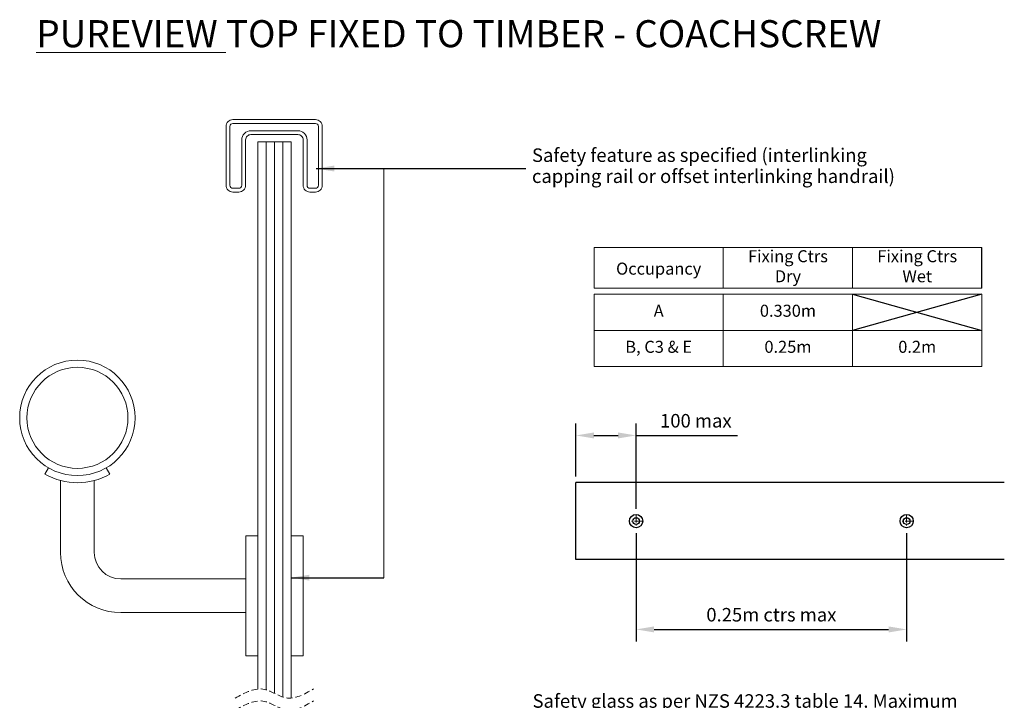
# Model space of a CAD drawing. Units: millimetres. Extents: x 11 to 492, y 34 to 721.
# Drawn here: x 68 to 477, y 438 to 721 of the extents above; entities that cross this region are included whole.
import ezdxf
from ezdxf.lldxf.tags import DXFTag

# ---------------------------------------------------------------- set-up
doc = ezdxf.new("R2010")
doc.units = ezdxf.units.MM
doc.linetypes.add('CENTER', pattern=[50.8, 31.75, -6.35, 6.35, -6.35])
doc.linetypes.add('DASHED', pattern=[19.05, 12.7, -6.35])
for name, color, linetype, lineweight in [('ctrl', 220, 'CENTER', 5), ('dim', 7, 'Continuous', 5), ('glass', 5, 'Continuous', 18), ('shade 8', 8, 'Continuous', 9)]:
    doc.layers.add(name, color=color, linetype=linetype, lineweight=lineweight)
doc.layers.add('Handrail', color=37, linetype='Continuous')
doc.layers.add('Object', color=5, linetype='Continuous')
doc.styles.add('Arial Narrow', font='ARIALN.TTF')
doc.styles.add('Calibri', font='calibri.ttf')
tags = doc.linetypes.add('HIDDEN', pattern=[0.375, 0.25, -0.125]).pattern_tags.tags
tags[6:7] = [DXFTag(74, 4), DXFTag(75, 0), DXFTag(340, '0'), DXFTag(46, 1.0), DXFTag(50, 0.0), DXFTag(44, 0.0), DXFTag(45, 0.0)]
tags[4:5] = [DXFTag(74, 4), DXFTag(75, 0), DXFTag(340, '0'), DXFTag(46, 1.0), DXFTag(50, 0.0), DXFTag(44, 0.0), DXFTag(45, 0.0)]
doc.dimstyles.new('Spectrum 2', dxfattribs={"dimscale": 2, "dimtxt": 2.25, "dimasz": 3, "dimexe": 2, "dimexo": 1, "dimgap": 1, "dimtad": 1, "dimdec": 1, "dimdsep": 46, "dimtxsty": 'Calibri', "dimcen": 0, "dimadec": 0, "dimazin": 0, "dimtfac": 1, "dimtdec": 1, "dimtmove": 0, "dimatfit": 3, "dimfxl": 1, "dimarcsym": 0})
doc.dimstyles.new('Spectrum 2.5', dxfattribs={"dimscale": 2.5, "dimtxt": 2.25, "dimasz": 3, "dimexe": 2, "dimexo": 1, "dimgap": 1, "dimtad": 1, "dimdec": 1, "dimdsep": 46, "dimtxsty": 'Calibri', "dimcen": 0, "dimadec": 0, "dimazin": 0, "dimtfac": 1, "dimtdec": 1, "dimtmove": 0, "dimatfit": 3, "dimfxl": 1, "dimarcsym": 0})

# ---------------------------------------------------------------- blocks, each defined once
blk = doc.blocks.new('*D10')
at = {"layer": 'Defpoints', "color": 0, "transparency": 16777216}
for p in [(323.81, 510.15), (436.31, 510.15), (436.31, 467.62)]:
    blk.add_point(p, dxfattribs=at)
at = {"layer": 'dim', "color": 0, "lineweight": -2, "transparency": 16777216}
for p, q in [((323.81, 507.65), (323.81, 462.62)), ((436.31, 507.65), (436.31, 462.62)), ((331.31, 467.62), (428.81, 467.62))]:
    blk.add_line(p, q, dxfattribs=at)
at = {"layer": 'dim', "color": 0, "transparency": 16777216}
for points in [[(331.31, 468.87), (331.31, 466.37), (323.81, 467.62)], [(428.81, 468.87), (428.81, 466.37), (436.31, 467.62)]]:
    blk.add_solid(points, dxfattribs=at)
at = {"layer": 'dim', "color": 0, "transparency": 16777216, "insert": (380.06, 473), "char_height": 5.625, "attachment_point": 5, "style": 'Calibri'}
blk.add_mtext('0.25m ctrs max', dxfattribs=at)
blk = doc.blocks.new('*D11')
at = {"layer": 'Defpoints', "color": 0, "transparency": 16777216}
for p in [(323.81, 548.28), (298.81, 528.68), (323.81, 515.21)]:
    blk.add_point(p, dxfattribs=at)
at = {"layer": 'dim', "color": 0, "lineweight": -2, "transparency": 16777216}
for p, q in [((298.81, 531.18), (298.81, 553.28)), ((323.81, 517.71), (323.81, 553.28)), ((306.31, 548.28), (316.31, 548.28)), ((323.81, 548.28), (366, 548.28))]:
    blk.add_line(p, q, dxfattribs=at)
at = {"layer": 'dim', "color": 0, "transparency": 16777216}
for points in [[(306.31, 549.53), (306.31, 547.03), (298.81, 548.28)], [(316.31, 549.53), (316.31, 547.03), (323.81, 548.28)]]:
    blk.add_solid(points, dxfattribs=at)
at = {"layer": 'dim', "color": 0, "transparency": 16777216, "insert": (348.66, 553.66), "char_height": 5.625, "attachment_point": 5, "style": 'Calibri'}
blk.add_mtext('100 max ', dxfattribs=at)

msp = doc.modelspace()

# ---------------------------------------------------------------- linework, layer by layer
for p, q in [((467.58, 609.48), (467.58, 626.48)), ((467.58, 606.98), (413.83, 591.98)), ((413.83, 606.98), (467.58, 591.98))]:
    msp.add_line(p, q)
at = {"layer": 'ctrl', "ltscale": 0.1}
for p, q in [((326.34, 512.68), (321.28, 512.68)), ((323.81, 515.21), (323.81, 510.15)), ((438.84, 512.68), (433.78, 512.68)), ((436.31, 515.21), (436.31, 510.15))]:
    msp.add_line(p, q, dxfattribs=at)
at = {"layer": 'dim'}
for p, q in [((218.93, 659.25), (218.93, 489.14)), ((360.08, 626.48), (360.08, 609.48)), ((360.08, 606.98), (360.08, 576.98)), ((467.58, 591.98), (306.33, 591.98))]:
    msp.add_line(p, q, dxfattribs=at)
at = {"layer": 'dim', "lineweight": 20}
for p, q in [((467.58, 626.48), (306.33, 626.48)), ((306.33, 626.48), (306.33, 609.48)), ((413.83, 609.48), (413.83, 626.48)), ((467.58, 609.48), (306.33, 609.48)), ((467.58, 606.98), (306.33, 606.98)), ((306.33, 606.98), (306.33, 576.98)), ((413.83, 576.98), (413.83, 606.98)), ((467.58, 576.98), (467.58, 606.98)), ((306.33, 576.98), (467.58, 576.98))]:
    msp.add_line(p, q, dxfattribs=at)
at = {"layer": 'dim', "linetype": 'DASHED', "lineweight": 5, "ltscale": 0.2}
for points in [[(157.11, 439.08), (161.25, 441.33), (168.46, 445.23), (178.91, 436.73), (185.83, 440.66), (189.71, 442.87)], [(157.11, 434.08), (161.25, 436.33), (168.46, 440.23), (178.91, 431.73), (185.83, 435.66), (189.71, 437.87)]]:
    msp.add_open_spline(points, degree=3, knots=[0, 0, 0, 0, 12.822419, 22.271332, 34.393734, 34.393734, 34.393734, 34.393734], dxfattribs=at)
at = {"layer": 'glass'}
for p, q in [((166.56, 670.37), (180.36, 670.37)), ((166.56, 670.37), (166.56, 442.84)), ((180.36, 670.37), (180.36, 439.06))]:
    msp.add_line(p, q, dxfattribs=at)
at = {"layer": 'Handrail', "linetype": 'HIDDEN', "lineweight": 0}
for p, q in [((79.56, 534.81), (78.06, 532.21)), ((103.56, 534.81), (105.06, 532.21)), ((84.56, 499.6), (84.56, 529.52)), ((98.56, 499.6), (98.56, 529.52)), ((161.56, 488.6), (109.56, 488.6)), ((161.56, 474.6), (109.56, 474.6))]:
    msp.add_line(p, q, dxfattribs=at)
for points in [[(188.24, 649.46, -0.414214), (185.42, 652.28), (185.42, 671.16, 0.414214), (183.21, 673.37), (163.71, 673.37, 0.414214), (161.49, 671.16), (161.49, 652.28, -0.414214), (158.67, 649.46), (156.19, 649.46, -0.414214), (153.37, 652.28), (153.37, 676.78, -0.414214), (156.19, 679.6), (190.55, 679.6, -0.414214), (193.37, 676.78), (193.37, 652.28, -0.414214), (190.55, 649.46)], [(156.19, 651.07), (158.67, 651.07, 0.414214), (159.88, 652.28), (159.88, 671.16, -0.414214), (163.71, 674.98), (183.21, 674.98, -0.414214), (187.03, 671.16), (187.03, 652.28, 0.414214), (188.24, 651.07), (190.55, 651.07, 0.414214), (191.76, 652.28), (191.76, 676.78, 0.414214), (190.55, 677.99), (156.19, 677.99, 0.414214), (154.98, 676.78), (154.98, 652.28, 0.414214)]]:
    msp.add_lwpolyline(points, format="xyb", close=True, dxfattribs=at)
for points in [[(161.56, 506.6), (166.56, 506.6), (166.56, 456.6), (161.56, 456.6), (161.56, 506.6)], [(180.36, 506.6), (185.36, 506.6), (185.36, 456.6), (180.36, 456.6), (180.36, 506.6)]]:
    msp.add_lwpolyline(points, dxfattribs=at)
for radius in [24, 21]:
    msp.add_circle((91.56, 555.6), radius, dxfattribs=at)
for centre, radius, start, end in [((91.56, 555.6), 27, 240, 300), ((109.56, 499.6), 25, 180, 270), ((109.56, 499.6), 11, 180, 270)]:
    msp.add_arc(centre, radius, start, end, dxfattribs=at)
at = {"layer": 'Object'}
for p, q in [((476.91, 528.68), (298.81, 528.68)), ((298.81, 496.68), (298.81, 528.68)), ((476.91, 496.68), (298.81, 496.68))]:
    msp.add_line(p, q, dxfattribs=at)
for centre, radius in [((323.81, 512.68), 2.75), ((323.81, 512.68), 1.38), ((436.31, 512.68), 2.75), ((436.31, 512.68), 1.38)]:
    msp.add_circle(centre, radius, dxfattribs=at)
at = {"layer": 'shade 8', "lineweight": 5}
for p, q in [((170.01, 670.37), (170.01, 442.55)), ((173.46, 670.37), (173.46, 441.07)), ((176.91, 670.37), (176.91, 439.51))]:
    msp.add_line(p, q, dxfattribs=at)

# ---------------------------------------------------------------- texts
at = {"layer": 'dim'}
for s, insert, char_height, width, attachment_point, style in [('{\\fArial Narrow|b1|i0|c0|p34;\\LPUREVIEW\\l TOP FIXED TO TIMBER - COACHSCREW  }', (250.12, 720.95), 11.25, 500, 2, 'Arial Narrow'), ('Fixing Ctrs\\PDry', (386.96, 617.98), 5, 63.75, 5, 'Calibri'), ('Fixing Ctrs\\PWet', (440.71, 617.98), 5, 63.75, 5, 'Calibri'), ('Occupancy', (333.21, 616.98), 5, 100, 5, 'Calibri'), ('A', (333.21, 599.48), 5, 100, 5, 'Calibri'), ('0.330m', (386.96, 599.48), 5, 63.75, 5, 'Calibri'), ('B, C3 & E', (333.21, 584.48), 5, 100, 5, 'Calibri'), ('0.25m', (386.96, 584.48), 5, 63.75, 5, 'Calibri'), ('0.2m', (440.71, 584.48), 5, 63.75, 5, 'Calibri')]:
    msp.add_mtext(s, dxfattribs=dict(at, insert=insert, char_height=char_height, width=width, attachment_point=attachment_point, style=style))
at = {"layer": 'dim', "char_height": 5.625, "attachment_point": 4, "line_spacing_factor": 0.933333, "style": 'Calibri'}
for s, insert, width in [('Safety feature as specified (interlinking capping rail or offset interlinking handrail)', (280.54, 659.71), 156.3663), ('Safety glass as per NZS 4223.3 table 14. Maximum glass height (FFL to top of glass ) = 1200mm', (280.77, 432.76), 185.3971)]:
    msp.add_mtext(s, dxfattribs=dict(at, insert=insert, width=width))

# ---------------------------------------------------------------- dimensions: what is measured, and where the dimension line sits
at = {"layer": 'dim'}
for base, p1, p2, text, picture, middle in [((323.81, 548.28), (298.81, 528.68), (323.81, 515.21), '100 max ', '*D11', (348.66, 548.28)), ((436.31, 467.62), (323.81, 510.15), (436.31, 510.15), '0.25m ctrs max', '*D10', (380.06, 467.62))]:
    dim = msp.add_linear_dim(base=base, p1=p1, p2=p2, text=text, dimstyle='Spectrum 2.5', dxfattribs=at)
    dim.commit()
    dim.dimension.update_dxf_attribs({"geometry": picture, "text_midpoint": middle, "dimtype": 160})

# ---------------------------------------------------------------- leaders
for points in [[(190.86, 659.25), (277.95, 659.25)], [(180.5, 489.14), (218.93, 489.14)]]:
    msp.add_leader(points, dimstyle='Spectrum 2', override={"dimscale": 1, "dimasz": 7.5, "dimtad": 0}, dxfattribs=at)

doc.saveas('drawing.dxf')
